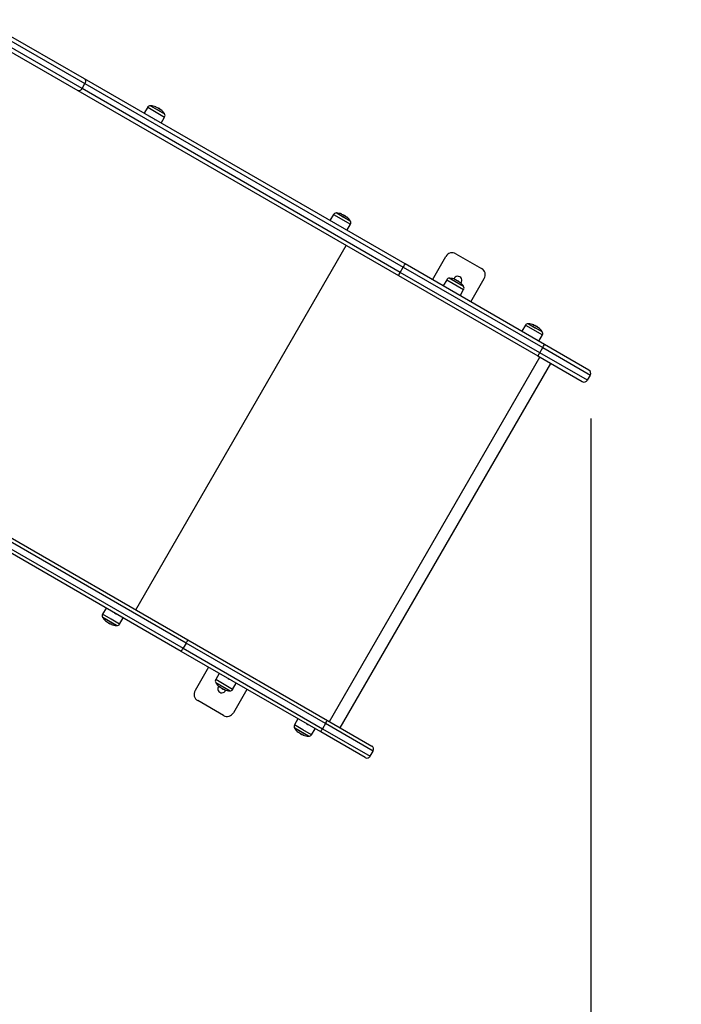
# Model space of a CAD drawing. Units: millimetres. Extents: x 4 to 15, y 1.8 to 14.
# Drawn here: x 9.4 to 10.3, y 4.6 to 5.9 of the extents above; entities that cross this region are included whole.
import ezdxf

# ---------------------------------------------------------------- set-up
doc = ezdxf.new("R2010")
doc.units = ezdxf.units.MM
doc.layers.add('DIASTASEIS', color=253, linetype='Continuous', lineweight=5)
doc.styles.get("Standard").update_dxf_attribs({"font": 'ARIALN.TTF'})
doc.dimstyles.new('STANDARD_ACAD', dxfattribs={"dimtxt": 0.18, "dimasz": 0.18, "dimexe": 0.18, "dimexo": 0.0625, "dimgap": 0.09, "dimtad": 0, "dimtih": 1, "dimtoh": 1, "dimzin": 0, "dimdsep": 46, "dimtxsty": 'Standard', "dimblk": 'OBLIQUE', "dimcen": 0.09, "dimadec": 0, "dimazin": 0, "dimtfac": 1, "dimtofl": 0, "dimtmove": 0, "dimatfit": 3, "dimfxl": 1, "dimtolj": 1, "dimtzin": 0, "dimarcsym": 0})

# ---------------------------------------------------------------- blocks, each defined once
blk = doc.blocks.new('_Oblique')
at = {"color": 0, "linetype": 'ByBlock', "lineweight": -2}
blk.add_line((-0.5, -0.5), (0.5, 0.5), dxfattribs=at)
blk = doc.blocks.new('*D32')
at = {"layer": 'Defpoints', "color": 0}
for p in [(5.3894, 5.8496), (12.0611, 4.9146), (12.0611, 2.028)]:
    blk.add_point(p, dxfattribs=at)
at = {"layer": 'DIASTASEIS', "color": 0, "lineweight": -2}
for p, q in [((5.3894, 5.7871), (5.3894, 1.848)), ((12.0611, 4.8521), (12.0611, 1.848)), ((5.3894, 2.028), (8.4432, 2.028)), ((12.0611, 2.028), (9.0074, 2.028))]:
    blk.add_line(p, q, dxfattribs=at)
at = {"layer": 'DIASTASEIS', "color": 0, "linetype": 'ByBlock', "lineweight": -2, "xscale": 0.18, "yscale": 0.18, "zscale": 0.18, "rotation": 180}
blk.add_blockref('_Oblique', (5.3894, 2.028), dxfattribs=at)
at = {"layer": 'DIASTASEIS', "color": 0, "linetype": 'ByBlock', "lineweight": -2, "xscale": 0.18, "yscale": 0.18, "zscale": 0.18}
blk.add_blockref('_Oblique', (12.0611, 2.028), dxfattribs=at)
at = {"layer": 'DIASTASEIS', "color": 0, "insert": (8.7253, 2.028), "char_height": 0.18, "attachment_point": 5}
blk.add_mtext('\\A1;6.67', dxfattribs=at)
blk = doc.blocks.new('*D33')
at = {"layer": 'Defpoints', "color": 0}
for p in [(6.8892, 5.8519), (10.1932, 5.4144), (10.1932, 2.6153)]:
    blk.add_point(p, dxfattribs=at)
at = {"layer": 'DIASTASEIS', "color": 0, "lineweight": -2}
for p, q in [((6.8892, 5.7894), (6.8892, 2.4353)), ((10.1932, 5.3519), (10.1932, 2.4353)), ((6.8892, 2.6153), (8.2597, 2.6153)), ((10.1932, 2.6153), (8.8227, 2.6153))]:
    blk.add_line(p, q, dxfattribs=at)
at = {"layer": 'DIASTASEIS', "color": 0, "linetype": 'ByBlock', "lineweight": -2, "xscale": 0.18, "yscale": 0.18, "zscale": 0.18, "rotation": 180}
blk.add_blockref('_Oblique', (6.8892, 2.6153), dxfattribs=at)
at = {"layer": 'DIASTASEIS', "color": 0, "linetype": 'ByBlock', "lineweight": -2, "xscale": 0.18, "yscale": 0.18, "zscale": 0.18}
blk.add_blockref('_Oblique', (10.1932, 2.6153), dxfattribs=at)
at = {"layer": 'DIASTASEIS', "color": 0, "insert": (8.5412, 2.6153), "char_height": 0.18, "attachment_point": 5}
blk.add_mtext('\\A1;3.30', dxfattribs=at)
blk = doc.blocks.new('KARET')
at = {"color": 7, "linetype": 'Continuous', "lineweight": 25}
for p, q in [((15111.2536, 7374.4407), (15111.1145, 7374.521)), ((15111.1055, 7374.5054), (15111.2446, 7374.4251)), ((15111.2503, 7374.4276), (15111.1112, 7374.5079)), ((15111.1152, 7374.5148), (15111.2543, 7374.4345)), ((15111.6876, 7374.1901), (15111.2536, 7374.4407)), ((15111.2446, 7374.4251), (15111.6786, 7374.1745)), ((15111.2503, 7374.4276), (15111.2543, 7374.4345)), ((15111.6812, 7374.1788), (15111.2503, 7374.4276)), ((15111.2543, 7374.4345), (15111.6852, 7374.1858)), ((15111.3392, 7374.4025), (15111.3342, 7374.3941)), ((15111.3432, 7374.4044), (15111.3525, 7374.3991)), ((15111.3502, 7374.4026), (15111.3502, 7374.4026)), ((15111.3525, 7374.3991), (15111.3618, 7374.3937)), ((15111.3534, 7374.4012), (15111.3533, 7374.4011)), ((15111.3542, 7374.4006), (15111.3544, 7374.401)), ((15111.3549, 7374.4002), (15111.3551, 7374.4005)), ((15111.3554, 7374.3998), (15111.3556, 7374.4002)), ((15111.3556, 7374.4002), (15111.3555, 7374.4003)), ((15111.3424, 7374.3895), (15111.3423, 7374.3895)), ((15111.3484, 7374.3858), (15111.3488, 7374.3858)), ((15111.3574, 7374.3808), (15111.3621, 7374.3892)), ((15111.5908, 7374.2572), (15111.5858, 7374.2489)), ((15111.5948, 7374.2592), (15111.6041, 7374.2538)), ((15111.6018, 7374.2573), (15111.6018, 7374.2574)), ((15111.6041, 7374.2538), (15111.6134, 7374.2484)), ((15111.605, 7374.256), (15111.6049, 7374.2559)), ((15111.6058, 7374.2554), (15111.606, 7374.2557)), ((15111.6065, 7374.2549), (15111.6067, 7374.2552)), ((15111.607, 7374.2546), (15111.6072, 7374.2549)), ((15111.6072, 7374.2549), (15111.6071, 7374.255)), ((15111.594, 7374.2442), (15111.594, 7374.2442)), ((15111.6, 7374.2405), (15111.6004, 7374.2405)), ((15111.609, 7374.2355), (15111.6137, 7374.244)), ((15111.323, 7373.7216), (15111.608, 7374.2153)), ((15111.7246, 7374.1688), (15111.7429, 7374.2004)), ((15111.7565, 7374.204), (15111.7912, 7374.184)), ((15111.6812, 7374.1788), (15111.6852, 7374.1858)), ((15111.6852, 7374.1858), (15111.8739, 7374.0768)), ((15111.8764, 7374.0811), (15111.6876, 7374.1901)), ((15111.6786, 7374.1745), (15111.8674, 7374.0656)), ((15111.8699, 7374.0699), (15111.6812, 7374.1788)), ((15111.748, 7374.1707), (15111.7573, 7374.1654)), ((15111.7766, 7374.1388), (15111.7948, 7374.1704)), ((15111.744, 7374.1688), (15111.739, 7374.1604)), ((15111.7472, 7374.1557), (15111.7472, 7374.1557)), ((15111.755, 7374.1689), (15111.755, 7374.1689)), ((15111.7573, 7374.1654), (15111.7666, 7374.16)), ((15111.7582, 7374.1675), (15111.7581, 7374.1674)), ((15111.759, 7374.1669), (15111.7592, 7374.1673)), ((15111.7597, 7374.1665), (15111.7599, 7374.1668)), ((15111.7602, 7374.1661), (15111.7604, 7374.1664)), ((15111.7604, 7374.1664), (15111.7603, 7374.1665)), ((15111.7622, 7374.1471), (15111.7669, 7374.1555)), ((15111.8505, 7374.1073), (15111.8456, 7374.0989)), ((15111.8546, 7374.1092), (15111.8639, 7374.1038)), ((15111.8615, 7374.1074), (15111.8615, 7374.1074)), ((15111.8639, 7374.1038), (15111.8732, 7374.0985)), ((15111.8647, 7374.106), (15111.8647, 7374.1059)), ((15111.8655, 7374.1054), (15111.8657, 7374.1058)), ((15111.8663, 7374.105), (15111.8664, 7374.1052)), ((15111.867, 7374.1049), (15111.8668, 7374.105)), ((15111.8668, 7374.1046), (15111.867, 7374.1049)), ((15111.8537, 7374.0942), (15111.8537, 7374.0942)), ((15111.8687, 7374.0856), (15111.8735, 7374.094)), ((15111.8699, 7374.0699), (15111.8739, 7374.0768)), ((15111.9365, 7374.0464), (15111.8764, 7374.0811)), ((15111.5852, 7373.5703), (15111.8702, 7374.0639)), ((15111.8674, 7374.0656), (15111.9275, 7374.0308)), ((15111.5999, 7373.5618), (15111.8849, 7374.0555)), ((15111.9344, 7374.0327), (15111.9384, 7374.0396)), ((15110.9596, 7373.9315), (15111.3936, 7373.6809)), ((15111.3846, 7373.6653), (15110.9506, 7373.9159)), ((15110.9563, 7373.9184), (15111.3872, 7373.6696)), ((15111.3912, 7373.6765), (15110.9603, 7373.9253)), ((15111.2828, 7373.7241), (15111.2781, 7373.7156)), ((15111.291, 7373.7194), (15111.291, 7373.7194)), ((15111.2974, 7373.7157), (15111.2972, 7373.716)), ((15111.297, 7373.7004), (15111.2784, 7373.7112)), ((15111.2863, 7373.704), (15111.2863, 7373.704)), ((15111.287, 7373.7032), (15111.2872, 7373.7031)), ((15111.288, 7373.7031), (15111.2878, 7373.7028)), ((15111.2885, 7373.7029), (15111.2883, 7373.7026)), ((15111.3011, 7373.7024), (15111.306, 7373.7107)), ((15111.3912, 7373.6765), (15111.3872, 7373.6696)), ((15111.5799, 7373.5676), (15111.3912, 7373.6765)), ((15111.3936, 7373.6809), (15111.5824, 7373.5719)), ((15111.5734, 7373.5563), (15111.3846, 7373.6653)), ((15111.3872, 7373.6696), (15111.5759, 7373.5606)), ((15111.4216, 7373.6439), (15111.4034, 7373.6123)), ((15111.436, 7373.6356), (15111.4313, 7373.6272)), ((15111.4502, 7373.612), (15111.4316, 7373.6227)), ((15111.4442, 7373.6309), (15111.4442, 7373.6309)), ((15111.4542, 7373.6139), (15111.4592, 7373.6223)), ((15111.4395, 7373.6155), (15111.4395, 7373.6155)), ((15111.4402, 7373.6148), (15111.4404, 7373.6146)), ((15111.4412, 7373.6147), (15111.441, 7373.6144)), ((15111.4417, 7373.6144), (15111.4415, 7373.6141)), ((15111.4736, 7373.6139), (15111.4553, 7373.5823)), ((15111.4417, 7373.5787), (15111.407, 7373.5987)), ((15111.5426, 7373.5741), (15111.5378, 7373.5657)), ((15111.5507, 7373.5694), (15111.5507, 7373.5694)), ((15111.5824, 7373.5719), (15111.6425, 7373.5372)), ((15111.5568, 7373.5504), (15111.5382, 7373.5612)), ((15111.5608, 7373.5524), (15111.5657, 7373.5607)), ((15111.6335, 7373.5216), (15111.5734, 7373.5563)), ((15111.5799, 7373.5676), (15111.5759, 7373.5606)), ((15111.5461, 7373.554), (15111.546, 7373.554)), ((15111.5467, 7373.5533), (15111.547, 7373.5531)), ((15111.5477, 7373.5532), (15111.5475, 7373.5529)), ((15111.5483, 7373.5529), (15111.5481, 7373.5526)), ((15111.6404, 7373.5234), (15111.6444, 7373.5304))]:
    blk.add_line(p, q, dxfattribs=at)
at = {"color": 8, "linetype": 'Continuous', "lineweight": 25}
for p, q in [((15111.3392, 7374.4025), (15111.3621, 7374.3892)), ((15111.3524, 7374.3989), (15111.3427, 7374.4045)), ((15111.3621, 7374.3933), (15111.3524, 7374.3989)), ((15111.3532, 7374.4012), (15111.3532, 7374.4012)), ((15111.5908, 7374.2572), (15111.6137, 7374.244)), ((15111.604, 7374.2536), (15111.5943, 7374.2592)), ((15111.6137, 7374.248), (15111.604, 7374.2536)), ((15111.6048, 7374.2559), (15111.6048, 7374.256)), ((15111.7572, 7374.1652), (15111.7475, 7374.1708)), ((15111.744, 7374.1688), (15111.7669, 7374.1555)), ((15111.7669, 7374.1596), (15111.7572, 7374.1652)), ((15111.758, 7374.1675), (15111.758, 7374.1675)), ((15111.8505, 7374.1073), (15111.8735, 7374.094)), ((15111.8637, 7374.1036), (15111.8541, 7374.1092)), ((15111.8734, 7374.0981), (15111.8637, 7374.1036)), ((15111.8646, 7374.106), (15111.8646, 7374.106)), ((15111.8739, 7374.0768), (15111.9384, 7374.0396)), ((15111.9344, 7374.0327), (15111.8699, 7374.0699)), ((15111.2896, 7373.709), (15111.2781, 7373.7156)), ((15111.2781, 7373.7116), (15111.2975, 7373.7004)), ((15111.2886, 7373.7028), (15111.2886, 7373.7028)), ((15111.3011, 7373.7024), (15111.2896, 7373.709)), ((15111.4428, 7373.6206), (15111.4313, 7373.6272)), ((15111.4313, 7373.6231), (15111.4507, 7373.612)), ((15111.4418, 7373.6144), (15111.4418, 7373.6144)), ((15111.4542, 7373.6139), (15111.4428, 7373.6206)), ((15111.5493, 7373.559), (15111.5378, 7373.5657)), ((15111.5379, 7373.5616), (15111.5572, 7373.5504)), ((15111.5608, 7373.5524), (15111.5493, 7373.559)), ((15111.5759, 7373.5606), (15111.6404, 7373.5234)), ((15111.6444, 7373.5304), (15111.5799, 7373.5676)), ((15111.5484, 7373.5529), (15111.5484, 7373.5529))]:
    blk.add_line(p, q, dxfattribs=at)
at = {"color": 7, "linetype": 'Continuous', "lineweight": 25, "flags": 128}
for points in [[(15111.2536, 7374.4407), (15111.2542, 7374.4403), (15111.2546, 7374.4397), (15111.2549, 7374.439), (15111.2551, 7374.4381), (15111.2551, 7374.4373), (15111.255, 7374.4363), (15111.2547, 7374.4354), (15111.2543, 7374.4345)], [(15111.2503, 7374.4276), (15111.2497, 7374.4268), (15111.2491, 7374.4261), (15111.2483, 7374.4255), (15111.2476, 7374.4251), (15111.2468, 7374.4248), (15111.246, 7374.4247), (15111.2453, 7374.4248), (15111.2446, 7374.4251)], [(15111.35, 7374.4027), (15111.3501, 7374.4028), (15111.3502, 7374.4029), (15111.3503, 7374.403), (15111.3503, 7374.403), (15111.3503, 7374.403), (15111.3503, 7374.4029), (15111.3502, 7374.4028), (15111.3502, 7374.4026)], [(15111.357, 7374.3991), (15111.357, 7374.3991), (15111.357, 7374.399), (15111.3569, 7374.3989), (15111.3569, 7374.3988)], [(15111.6017, 7374.2574), (15111.6017, 7374.2575), (15111.6018, 7374.2576), (15111.6019, 7374.2577), (15111.6019, 7374.2577), (15111.6019, 7374.2577), (15111.6019, 7374.2576), (15111.6019, 7374.2575), (15111.6018, 7374.2574)], [(15111.6086, 7374.2538), (15111.6086, 7374.2538), (15111.6086, 7374.2537), (15111.6085, 7374.2536), (15111.6085, 7374.2535)], [(15111.7548, 7374.169), (15111.7549, 7374.1691), (15111.755, 7374.1692), (15111.7551, 7374.1693), (15111.7551, 7374.1693), (15111.7551, 7374.1692), (15111.7551, 7374.1692), (15111.755, 7374.1691), (15111.755, 7374.1689)], [(15111.7618, 7374.1654), (15111.7618, 7374.1653), (15111.7618, 7374.1653), (15111.7617, 7374.1652), (15111.7617, 7374.165)], [(15111.8614, 7374.1074), (15111.8615, 7374.1076), (15111.8616, 7374.1077), (15111.8616, 7374.1077), (15111.8617, 7374.1077), (15111.8617, 7374.1077), (15111.8616, 7374.1077), (15111.8616, 7374.1076), (15111.8615, 7374.1074)], [(15111.8684, 7374.1038), (15111.8684, 7374.1038), (15111.8684, 7374.1038), (15111.8683, 7374.1037), (15111.8682, 7374.1035)], [(15111.2902, 7373.7022), (15111.2901, 7373.702), (15111.29, 7373.7019), (15111.29, 7373.7019), (15111.29, 7373.7019), (15111.29, 7373.7019), (15111.29, 7373.7019), (15111.2901, 7373.702), (15111.2902, 7373.7022)], [(15111.4434, 7373.6137), (15111.4433, 7373.6136), (15111.4432, 7373.6135), (15111.4432, 7373.6134), (15111.4432, 7373.6134), (15111.4432, 7373.6134), (15111.4432, 7373.6135), (15111.4433, 7373.6136), (15111.4434, 7373.6137)], [(15111.5499, 7373.5522), (15111.5498, 7373.5521), (15111.5498, 7373.552), (15111.5497, 7373.5519), (15111.5497, 7373.5519), (15111.5497, 7373.5519), (15111.5498, 7373.552), (15111.5498, 7373.5521), (15111.5499, 7373.5522)]]:
    blk.add_lwpolyline(points, dxfattribs=at)
at = {"color": 7, "linetype": 'Continuous', "lineweight": 25}
for centre, radius, start, end in [((15111.3426, 7374.4005), 0.004, 88.3827, 149.5), ((15111.3421, 7374.381), 0.0235, 87.2225, 88.3827), ((15111.3421, 7374.381), 0.0235, 69.4534, 87.2225), ((15111.3421, 7374.381), 0.0231, 56.5859, 69.4885), ((15111.3422, 7374.3809), 0.0231, 61.4299, 69.4469), ((15111.3421, 7374.381), 0.0235, 55.1389, 57.6689), ((15111.1786, 7374.5018), 0.2035, 330.0473, 330.1388), ((15111.3681, 7374.3924), 0.0147, 148.3562, 149.7462), ((15111.3421, 7374.381), 0.0231, 50.6362, 54.4709), ((15111.3421, 7374.381), 0.0235, 32.7775, 50.3756), ((15111.3421, 7374.381), 0.0235, 31.6173, 32.7775), ((15111.3587, 7374.3912), 0.004, 330.5, 31.6173), ((15111.5942, 7374.2552), 0.004, 88.3827, 149.5), ((15111.5937, 7374.2357), 0.0235, 87.2225, 88.3827), ((15111.5937, 7374.2357), 0.0235, 69.4534, 87.2225), ((15111.5937, 7374.2357), 0.0231, 56.5859, 69.4885), ((15111.5938, 7374.2357), 0.0231, 61.4299, 69.4469), ((15111.5937, 7374.2357), 0.0235, 55.1389, 57.6689), ((15111.4302, 7374.3565), 0.2035, 330.0473, 330.1388), ((15111.6197, 7374.2472), 0.0147, 148.3562, 149.7462), ((15111.5937, 7374.2357), 0.0231, 50.6362, 54.4709), ((15111.5937, 7374.2357), 0.0235, 32.7775, 50.3756), ((15111.5937, 7374.2357), 0.0235, 31.6173, 32.7775), ((15111.6103, 7374.2459), 0.004, 330.5, 31.6173), ((15111.7515, 7374.1954), 0.01, 60, 150), ((15111.5456, 7374.2678), 0.1619, 329.5576, 331.3273), ((15111.7862, 7374.1754), 0.01, 330, 60), ((15111.5403, 7374.2587), 0.1619, 328.6727, 330.4424), ((15111.7474, 7374.1668), 0.004, 88.3827, 149.5), ((15111.7469, 7374.1473), 0.0235, 87.2225, 88.3827), ((15111.7469, 7374.1473), 0.0235, 69.4534, 87.2225), ((15111.7589, 7374.168), 0.0055, 318.1971, 161.8029), ((15111.7469, 7374.1473), 0.0231, 56.5859, 69.4885), ((15111.747, 7374.1472), 0.0231, 61.4299, 69.4469), ((15111.7469, 7374.1473), 0.0235, 55.1389, 57.6689), ((15111.5834, 7374.2681), 0.2035, 330.0473, 330.1388), ((15111.7729, 7374.1587), 0.0147, 148.3562, 149.7462), ((15111.7469, 7374.1472), 0.0231, 50.6362, 54.4709), ((15111.7469, 7374.1473), 0.0235, 32.7775, 50.3756), ((15111.7469, 7374.1473), 0.0235, 31.6173, 32.7775), ((15111.7635, 7374.1575), 0.004, 330.5, 31.6173), ((15111.854, 7374.1052), 0.004, 88.3827, 149.5), ((15111.8534, 7374.0857), 0.0235, 87.2225, 88.3827), ((15111.8534, 7374.0857), 0.0235, 69.4534, 87.2225), ((15111.8534, 7374.0857), 0.0231, 56.5859, 69.4885), ((15111.8535, 7374.0857), 0.0231, 61.4299, 69.4469), ((15111.8534, 7374.0857), 0.0235, 55.1389, 57.6689), ((15111.69, 7374.2066), 0.2035, 330.0473, 330.1388), ((15111.8795, 7374.0972), 0.0147, 148.3562, 149.7462), ((15111.8535, 7374.0857), 0.0231, 50.6362, 54.4709), ((15111.8534, 7374.0857), 0.0235, 32.7775, 50.3756), ((15111.8534, 7374.0857), 0.0235, 31.6173, 32.7775), ((15111.87, 7374.096), 0.004, 330.5, 31.6173), ((15111.7343, 7374.1588), 0.1619, 329.5576, 331.3273), ((15111.7291, 7374.1497), 0.1619, 328.6727, 330.4424), ((15111.934, 7374.0421), 0.005, 330, 60), ((15111.93, 7374.0352), 0.005, 240, 330), ((15111.2816, 7373.7137), 0.004, 150.5, 211.6173), ((15111.2982, 7373.7239), 0.0235, 211.6173, 212.7775), ((15111.2982, 7373.7239), 0.0235, 212.7775, 230.5466), ((15111.2828, 7373.7063), 0.000708, 304.74, 333.2047), ((15111.2983, 7373.7238), 0.0231, 230.5531, 238.5701), ((15111.2269, 7373.7389), 0.0701, 329.4663, 329.5776), ((15111.2982, 7373.7239), 0.0235, 242.3251, 244.8642), ((15111.2981, 7373.7239), 0.0231, 242.4794, 249.5853), ((15111.2982, 7373.7239), 0.0231, 245.5291, 249.3638), ((15111.2976, 7373.7044), 0.004, 268.3827, 329.5), ((15111.2982, 7373.7239), 0.0235, 249.6244, 267.2225), ((15111.2982, 7373.7239), 0.0235, 267.2225, 268.3827), ((15111.2516, 7373.7586), 0.1619, 329.5576, 331.3273), ((15111.2463, 7373.7495), 0.1619, 328.6727, 330.4424), ((15111.4347, 7373.6252), 0.004, 150.5, 211.6173), ((15111.4514, 7373.6354), 0.0235, 211.6173, 212.7775), ((15111.4514, 7373.6354), 0.0235, 212.7775, 230.5466), ((15111.412, 7373.6073), 0.01, 150, 240), ((15111.4394, 7373.6147), 0.0055, 138.1971, 341.8029), ((15111.436, 7373.6179), 0.000708, 304.74, 333.2047), ((15111.4515, 7373.6354), 0.0231, 230.5531, 238.5701), ((15111.3801, 7373.6505), 0.0701, 329.4663, 329.5776), ((15111.4514, 7373.6354), 0.0235, 242.3251, 244.8642), ((15111.4513, 7373.6355), 0.0231, 242.4794, 249.5853), ((15111.4514, 7373.6354), 0.0231, 245.5291, 248.6519), ((15111.4514, 7373.6354), 0.0235, 249.6244, 267.2225), ((15111.4514, 7373.6354), 0.0235, 267.2225, 268.3827), ((15111.4508, 7373.6159), 0.004, 268.3827, 329.5), ((15111.4467, 7373.5873), 0.01, 240, 330), ((15111.4403, 7373.6496), 0.1619, 329.5576, 331.3273), ((15111.5413, 7373.5637), 0.004, 150.5, 211.6173), ((15111.5579, 7373.5739), 0.0235, 211.6173, 212.7775), ((15111.5579, 7373.5739), 0.0235, 212.7775, 230.5466), ((15111.5426, 7373.5564), 0.000708, 304.74, 333.2047), ((15111.558, 7373.5738), 0.0231, 230.5531, 238.5701), ((15111.4351, 7373.6405), 0.1619, 328.6727, 330.4424), ((15111.4866, 7373.589), 0.0701, 329.4663, 329.5776), ((15111.5579, 7373.5739), 0.0235, 242.3251, 244.8642), ((15111.5579, 7373.5739), 0.0231, 242.4794, 249.5853), ((15111.5579, 7373.5739), 0.0231, 245.5291, 249.3638), ((15111.5579, 7373.5739), 0.0235, 249.6244, 267.2225), ((15111.5579, 7373.5739), 0.0235, 267.2225, 268.3827), ((15111.5574, 7373.5544), 0.004, 268.3827, 329.5), ((15111.64, 7373.5329), 0.005, 330, 60), ((15111.636, 7373.5259), 0.005, 240, 330)]:
    blk.add_arc(centre, radius, start, end, dxfattribs=at)
for points, knots in [([(15111.3502, 7374.4026), (15111.3501, 7374.4026), (15111.3501, 7374.4026), (15111.3501, 7374.4026), (15111.3501, 7374.4026), (15111.3501, 7374.4026), (15111.3501, 7374.4027), (15111.35, 7374.4027), (15111.35, 7374.4027), (15111.35, 7374.4027)], [0, 0, 0, 0, 0.125461, 0.250089, 0.375461, 0.500268, 0.625209, 0.750564, 1, 1, 1, 1]), ([(15111.3502, 7374.4026), (15111.3502, 7374.4026), (15111.3502, 7374.4026), (15111.3502, 7374.4026), (15111.3502, 7374.4026), (15111.3502, 7374.4026), (15111.3503, 7374.4026), (15111.3503, 7374.4026), (15111.3503, 7374.4026), (15111.3503, 7374.4026)], [0, 0, 0, 0, 0.248814, 0.37423, 0.498972, 0.623989, 0.749248, 0.874338, 1, 1, 1, 1]), ([(15111.3532, 7374.4012), (15111.3533, 7374.4012), (15111.3533, 7374.4012), (15111.3533, 7374.4012), (15111.3534, 7374.4012), (15111.3534, 7374.4012), (15111.3534, 7374.4012)], [0, 0, 0, 0, 0.249395, 0.499507, 0.750919, 1, 1, 1, 1]), ([(15111.3534, 7374.4012), (15111.3535, 7374.4013), (15111.3536, 7374.4014), (15111.3541, 7374.4011), (15111.3544, 7374.401)], [0, 0, 0, 0, 0.468104, 1, 1, 1, 1]), ([(15111.3546, 7374.4008), (15111.3547, 7374.4008), (15111.355, 7374.4006), (15111.355, 7374.4005), (15111.3551, 7374.4005)], [0, 0, 0, 0, 0.322468, 1, 1, 1, 1]), ([(15111.3549, 7374.4002), (15111.3549, 7374.4002), (15111.3549, 7374.4002), (15111.3549, 7374.4002), (15111.3548, 7374.4002), (15111.3548, 7374.4002), (15111.3548, 7374.4002), (15111.3548, 7374.4003)], [0, 0, 0, 0, 0.24988, 0.498967, 0.749143, 0.8722, 1, 1, 1, 1]), ([(15111.3555, 7374.3998), (15111.3555, 7374.3998), (15111.3555, 7374.3998), (15111.3555, 7374.3998), (15111.3554, 7374.3998), (15111.3554, 7374.3998), (15111.3554, 7374.3998), (15111.3554, 7374.3998)], [0, 0, 0, 0, 0.125228, 0.25062, 0.500191, 0.749789, 1, 1, 1, 1]), ([(15111.3569, 7374.3988), (15111.3568, 7374.3987), (15111.3568, 7374.3987), (15111.3568, 7374.3988), (15111.3568, 7374.3988), (15111.3568, 7374.3988), (15111.3568, 7374.3988), (15111.3568, 7374.3988), (15111.3567, 7374.3988)], [0, 0, 0, 0, 0.250271, 0.372709, 0.499544, 0.626915, 0.749664, 1, 1, 1, 1]), ([(15111.6018, 7374.2573), (15111.6018, 7374.2573), (15111.6017, 7374.2573), (15111.6017, 7374.2574), (15111.6017, 7374.2574), (15111.6017, 7374.2574), (15111.6017, 7374.2574), (15111.6017, 7374.2574), (15111.6017, 7374.2574), (15111.6017, 7374.2574)], [0, 0, 0, 0, 0.1254607, 0.2500892, 0.3754615, 0.5002675, 0.6252085, 0.7505637, 1, 1, 1, 1]), ([(15111.6018, 7374.2574), (15111.6018, 7374.2574), (15111.6018, 7374.2574), (15111.6018, 7374.2574), (15111.6018, 7374.2574), (15111.6018, 7374.2573), (15111.6019, 7374.2573), (15111.6019, 7374.2573), (15111.6019, 7374.2573), (15111.6019, 7374.2573)], [0, 0, 0, 0, 0.248814, 0.37423, 0.498972, 0.623989, 0.749248, 0.874338, 1, 1, 1, 1]), ([(15111.6048, 7374.256), (15111.6049, 7374.256), (15111.6049, 7374.2559), (15111.6049, 7374.2559), (15111.605, 7374.2559), (15111.605, 7374.2559), (15111.605, 7374.2559)], [0, 0, 0, 0, 0.249395, 0.499507, 0.750919, 1, 1, 1, 1]), ([(15111.605, 7374.2559), (15111.6051, 7374.256), (15111.6052, 7374.2561), (15111.6057, 7374.2559), (15111.606, 7374.2557)], [0, 0, 0, 0, 0.468104, 1, 1, 1, 1]), ([(15111.6062, 7374.2556), (15111.6063, 7374.2555), (15111.6066, 7374.2553), (15111.6066, 7374.2553), (15111.6067, 7374.2552)], [0, 0, 0, 0, 0.322468, 1, 1, 1, 1]), ([(15111.6065, 7374.2549), (15111.6065, 7374.2549), (15111.6065, 7374.2549), (15111.6065, 7374.2549), (15111.6064, 7374.255), (15111.6064, 7374.255), (15111.6064, 7374.255), (15111.6064, 7374.255)], [0, 0, 0, 0, 0.24988, 0.498967, 0.749143, 0.8722, 1, 1, 1, 1]), ([(15111.6071, 7374.2545), (15111.6071, 7374.2545), (15111.6071, 7374.2545), (15111.6071, 7374.2545), (15111.607, 7374.2545), (15111.607, 7374.2546), (15111.607, 7374.2546), (15111.607, 7374.2546)], [0, 0, 0, 0, 0.1252278, 0.25062, 0.5001913, 0.7497894, 1, 1, 1, 1]), ([(15111.6085, 7374.2535), (15111.6085, 7374.2535), (15111.6085, 7374.2535), (15111.6084, 7374.2535), (15111.6084, 7374.2535), (15111.6084, 7374.2535), (15111.6084, 7374.2535), (15111.6084, 7374.2535), (15111.6083, 7374.2535)], [0, 0, 0, 0, 0.250271, 0.372709, 0.499544, 0.626915, 0.749664, 1, 1, 1, 1]), ([(15111.755, 7374.1689), (15111.7549, 7374.1689), (15111.7549, 7374.1689), (15111.7549, 7374.1689), (15111.7549, 7374.1689), (15111.7549, 7374.1689), (15111.7549, 7374.1689), (15111.7548, 7374.169), (15111.7548, 7374.169), (15111.7548, 7374.169)], [0, 0, 0, 0, 0.1254607, 0.2500892, 0.3754615, 0.5002675, 0.6252085, 0.7505637, 1, 1, 1, 1]), ([(15111.755, 7374.1689), (15111.755, 7374.1689), (15111.755, 7374.1689), (15111.755, 7374.1689), (15111.755, 7374.1689), (15111.755, 7374.1689), (15111.7551, 7374.1689), (15111.7551, 7374.1689), (15111.7551, 7374.1689), (15111.7551, 7374.1689)], [0, 0, 0, 0, 0.248814, 0.37423, 0.498972, 0.623989, 0.749248, 0.874338, 1, 1, 1, 1]), ([(15111.758, 7374.1675), (15111.7581, 7374.1675), (15111.7581, 7374.1675), (15111.7581, 7374.1675), (15111.7582, 7374.1675), (15111.7582, 7374.1675), (15111.7582, 7374.1675)], [0, 0, 0, 0, 0.249395, 0.499507, 0.750919, 1, 1, 1, 1]), ([(15111.7582, 7374.1675), (15111.7583, 7374.1676), (15111.7584, 7374.1677), (15111.7589, 7374.1674), (15111.7592, 7374.1673)], [0, 0, 0, 0, 0.468104, 1, 1, 1, 1]), ([(15111.7594, 7374.1671), (15111.7595, 7374.1671), (15111.7598, 7374.1669), (15111.7598, 7374.1668), (15111.7599, 7374.1668)], [0, 0, 0, 0, 0.322468, 1, 1, 1, 1]), ([(15111.7597, 7374.1665), (15111.7597, 7374.1665), (15111.7597, 7374.1665), (15111.7597, 7374.1665), (15111.7596, 7374.1665), (15111.7596, 7374.1665), (15111.7596, 7374.1665), (15111.7596, 7374.1665)], [0, 0, 0, 0, 0.24988, 0.498967, 0.749143, 0.8722, 1, 1, 1, 1]), ([(15111.7603, 7374.166), (15111.7603, 7374.166), (15111.7603, 7374.1661), (15111.7603, 7374.1661), (15111.7602, 7374.1661), (15111.7602, 7374.1661), (15111.7602, 7374.1661), (15111.7602, 7374.1661)], [0, 0, 0, 0, 0.1252278, 0.25062, 0.5001913, 0.7497894, 1, 1, 1, 1]), ([(15111.7617, 7374.165), (15111.7616, 7374.165), (15111.7616, 7374.165), (15111.7616, 7374.165), (15111.7616, 7374.165), (15111.7616, 7374.1651), (15111.7616, 7374.1651), (15111.7616, 7374.1651), (15111.7615, 7374.1651)], [0, 0, 0, 0, 0.250271, 0.372709, 0.499544, 0.626915, 0.749664, 1, 1, 1, 1]), ([(15111.8615, 7374.1074), (15111.8615, 7374.1074), (15111.8615, 7374.1074), (15111.8615, 7374.1074), (15111.8614, 7374.1074), (15111.8614, 7374.1074), (15111.8614, 7374.1074), (15111.8614, 7374.1074), (15111.8614, 7374.1074), (15111.8614, 7374.1074)], [0, 0, 0, 0, 0.1254607, 0.2500892, 0.3754615, 0.5002675, 0.6252085, 0.7505637, 1, 1, 1, 1]), ([(15111.8615, 7374.1074), (15111.8615, 7374.1074), (15111.8615, 7374.1074), (15111.8616, 7374.1074), (15111.8616, 7374.1074), (15111.8616, 7374.1074), (15111.8616, 7374.1074), (15111.8616, 7374.1074), (15111.8617, 7374.1074), (15111.8617, 7374.1073)], [0, 0, 0, 0, 0.248814, 0.37423, 0.498972, 0.623989, 0.749248, 0.874338, 1, 1, 1, 1]), ([(15111.8646, 7374.106), (15111.8646, 7374.106), (15111.8646, 7374.106), (15111.8647, 7374.106), (15111.8647, 7374.106), (15111.8647, 7374.106), (15111.8647, 7374.106)], [0, 0, 0, 0, 0.249395, 0.499507, 0.750919, 1, 1, 1, 1]), ([(15111.8648, 7374.106), (15111.8648, 7374.106), (15111.8649, 7374.1062), (15111.8654, 7374.1059), (15111.8657, 7374.1058)], [0, 0, 0, 0, 0.468104, 1, 1, 1, 1]), ([(15111.866, 7374.1056), (15111.8661, 7374.1055), (15111.8663, 7374.1054), (15111.8664, 7374.1053), (15111.8664, 7374.1052)], [0, 0, 0, 0, 0.322468, 1, 1, 1, 1]), ([(15111.8663, 7374.105), (15111.8663, 7374.105), (15111.8663, 7374.105), (15111.8662, 7374.105), (15111.8662, 7374.105), (15111.8662, 7374.105), (15111.8661, 7374.105), (15111.8661, 7374.105)], [0, 0, 0, 0, 0.24988, 0.498967, 0.749143, 0.8722, 1, 1, 1, 1]), ([(15111.8669, 7374.1045), (15111.8669, 7374.1045), (15111.8669, 7374.1045), (15111.8668, 7374.1046), (15111.8668, 7374.1046), (15111.8668, 7374.1046), (15111.8668, 7374.1046), (15111.8668, 7374.1046)], [0, 0, 0, 0, 0.1252278, 0.25062, 0.5001913, 0.7497894, 1, 1, 1, 1]), ([(15111.8682, 7374.1035), (15111.8682, 7374.1035), (15111.8682, 7374.1035), (15111.8682, 7374.1035), (15111.8682, 7374.1035), (15111.8682, 7374.1035), (15111.8681, 7374.1036), (15111.8681, 7374.1036), (15111.8681, 7374.1036)], [0, 0, 0, 0, 0.250271, 0.372709, 0.499544, 0.626915, 0.749664, 1, 1, 1, 1]), ([(15111.2944, 7373.7172), (15111.2946, 7373.7171), (15111.2949, 7373.717), (15111.2954, 7373.7167), (15111.296, 7373.7165), (15111.2964, 7373.7162), (15111.2967, 7373.7161), (15111.2969, 7373.716), (15111.2969, 7373.716)], [0, 0, 0, 0, 0.12448, 0.322735, 0.521002, 0.71492, 0.910736, 1, 1, 1, 1]), ([(15111.2835, 7373.706), (15111.2835, 7373.706), (15111.2835, 7373.706), (15111.2835, 7373.706), (15111.2835, 7373.706), (15111.2835, 7373.706), (15111.2835, 7373.706), (15111.2836, 7373.706), (15111.2836, 7373.7059), (15111.2836, 7373.7059)], [0, 0, 0, 0, 0.248814, 0.37423, 0.498972, 0.623989, 0.749248, 0.874338, 1, 1, 1, 1]), ([(15111.2862, 7373.7041), (15111.2862, 7373.7041), (15111.2862, 7373.704), (15111.2863, 7373.704), (15111.2863, 7373.704), (15111.2863, 7373.704), (15111.2863, 7373.704)], [0, 0, 0, 0, 0.249395, 0.499507, 0.750919, 1, 1, 1, 1]), ([(15111.2863, 7373.704), (15111.2863, 7373.7039), (15111.2862, 7373.7037), (15111.2867, 7373.7034), (15111.287, 7373.7032)], [0, 0, 0, 0, 0.5016368, 1, 1, 1, 1]), ([(15111.2878, 7373.7028), (15111.2876, 7373.7029), (15111.2873, 7373.7031), (15111.2873, 7373.7033), (15111.2872, 7373.7033)], [0, 0, 0, 0, 0.501205, 1, 1, 1, 1]), ([(15111.2873, 7373.7035), (15111.2873, 7373.7035), (15111.2873, 7373.7035), (15111.2874, 7373.7035), (15111.2874, 7373.7034), (15111.2874, 7373.7034), (15111.2874, 7373.7034)], [0, 0, 0, 0, 0.248832, 0.499604, 0.750484, 1, 1, 1, 1]), ([(15111.2883, 7373.7026), (15111.2883, 7373.7026), (15111.2882, 7373.7026), (15111.2879, 7373.7027), (15111.2878, 7373.7028)], [0, 0, 0, 0, 0.501001, 1, 1, 1, 1]), ([(15111.2886, 7373.7028), (15111.2886, 7373.7028), (15111.2886, 7373.7028), (15111.2886, 7373.7029), (15111.2885, 7373.7029), (15111.2885, 7373.7029), (15111.2885, 7373.7029), (15111.2885, 7373.7029)], [0, 0, 0, 0, 0.125228, 0.25062, 0.500191, 0.749789, 1, 1, 1, 1]), ([(15111.2901, 7373.7023), (15111.2901, 7373.7022), (15111.2901, 7373.7022), (15111.2901, 7373.7022), (15111.2901, 7373.7022), (15111.2902, 7373.7022), (15111.2902, 7373.7022), (15111.2902, 7373.7022), (15111.2902, 7373.7022)], [0, 0, 0, 0, 0.248925, 0.3743666, 0.4992067, 0.6265688, 0.7492886, 1, 1, 1, 1]), ([(15111.2902, 7373.7022), (15111.2902, 7373.7022), (15111.2902, 7373.7022), (15111.2902, 7373.7022), (15111.2901, 7373.7022), (15111.2901, 7373.7022), (15111.2901, 7373.7022), (15111.2901, 7373.7022), (15111.2901, 7373.7022)], [0, 0, 0, 0, 0.250271, 0.372709, 0.499544, 0.626915, 0.749664, 1, 1, 1, 1]), ([(15111.4475, 7373.6288), (15111.4476, 7373.6288), (15111.4479, 7373.6286), (15111.4484, 7373.6284), (15111.449, 7373.6281), (15111.4494, 7373.6279), (15111.4495, 7373.6278), (15111.4496, 7373.6278)], [0, 0, 0, 0, 0.128373, 0.39012, 0.654172, 0.914294, 1, 1, 1, 1]), ([(15111.4366, 7373.6176), (15111.4367, 7373.6176), (15111.4367, 7373.6176), (15111.4367, 7373.6176), (15111.4367, 7373.6175), (15111.4367, 7373.6175), (15111.4367, 7373.6175), (15111.4367, 7373.6175), (15111.4368, 7373.6175), (15111.4368, 7373.6175)], [0, 0, 0, 0, 0.248814, 0.37423, 0.498972, 0.623989, 0.749248, 0.874338, 1, 1, 1, 1]), ([(15111.4394, 7373.6156), (15111.4394, 7373.6156), (15111.4394, 7373.6156), (15111.4395, 7373.6156), (15111.4395, 7373.6155), (15111.4395, 7373.6155), (15111.4395, 7373.6155)], [0, 0, 0, 0, 0.249395, 0.499507, 0.750919, 1, 1, 1, 1]), ([(15111.4395, 7373.6155), (15111.4395, 7373.6154), (15111.4394, 7373.6153), (15111.4399, 7373.6149), (15111.4402, 7373.6148)], [0, 0, 0, 0, 0.5016368, 1, 1, 1, 1]), ([(15111.441, 7373.6144), (15111.4408, 7373.6145), (15111.4405, 7373.6147), (15111.4404, 7373.6148), (15111.4404, 7373.6149)], [0, 0, 0, 0, 0.501205, 1, 1, 1, 1]), ([(15111.4405, 7373.615), (15111.4405, 7373.615), (15111.4405, 7373.615), (15111.4405, 7373.615), (15111.4406, 7373.615), (15111.4406, 7373.615), (15111.4406, 7373.615)], [0, 0, 0, 0, 0.248832, 0.499604, 0.750484, 1, 1, 1, 1]), ([(15111.4415, 7373.6141), (15111.4415, 7373.6141), (15111.4414, 7373.6141), (15111.4411, 7373.6143), (15111.441, 7373.6144)], [0, 0, 0, 0, 0.501001, 1, 1, 1, 1]), ([(15111.4418, 7373.6144), (15111.4418, 7373.6144), (15111.4418, 7373.6144), (15111.4418, 7373.6144), (15111.4417, 7373.6144), (15111.4417, 7373.6144), (15111.4417, 7373.6144), (15111.4417, 7373.6144)], [0, 0, 0, 0, 0.125228, 0.25062, 0.500191, 0.749789, 1, 1, 1, 1]), ([(15111.4434, 7373.6137), (15111.4434, 7373.6137), (15111.4434, 7373.6137), (15111.4433, 7373.6138), (15111.4433, 7373.6138), (15111.4433, 7373.6138), (15111.4433, 7373.6138), (15111.4433, 7373.6138), (15111.4432, 7373.6138)], [0, 0, 0, 0, 0.250271, 0.372709, 0.499544, 0.626915, 0.749664, 1, 1, 1, 1]), ([(15111.4432, 7373.6138), (15111.4433, 7373.6138), (15111.4433, 7373.6138), (15111.4433, 7373.6138), (15111.4433, 7373.6138), (15111.4433, 7373.6138), (15111.4434, 7373.6138), (15111.4434, 7373.6137), (15111.4434, 7373.6137)], [0, 0, 0, 0, 0.248925, 0.3743666, 0.4992067, 0.6265688, 0.7492886, 1, 1, 1, 1]), ([(15111.5432, 7373.556), (15111.5432, 7373.556), (15111.5432, 7373.556), (15111.5432, 7373.556), (15111.5432, 7373.556), (15111.5433, 7373.556), (15111.5433, 7373.556), (15111.5433, 7373.556), (15111.5433, 7373.556), (15111.5433, 7373.556)], [0, 0, 0, 0, 0.248814, 0.37423, 0.498972, 0.623989, 0.749248, 0.874338, 1, 1, 1, 1]), ([(15111.5542, 7373.5672), (15111.5543, 7373.5672), (15111.5546, 7373.567), (15111.5552, 7373.5667), (15111.5557, 7373.5665), (15111.556, 7373.5663), (15111.5561, 7373.5663)], [0, 0, 0, 0, 0.175209, 0.454258, 0.733323, 1, 1, 1, 1]), ([(15111.546, 7373.5541), (15111.546, 7373.5541), (15111.546, 7373.5541), (15111.546, 7373.554), (15111.5461, 7373.554), (15111.5461, 7373.554), (15111.5461, 7373.554)], [0, 0, 0, 0, 0.249395, 0.499507, 0.750919, 1, 1, 1, 1]), ([(15111.5461, 7373.554), (15111.546, 7373.5539), (15111.546, 7373.5537), (15111.5465, 7373.5534), (15111.5467, 7373.5533)], [0, 0, 0, 0, 0.5016368, 1, 1, 1, 1]), ([(15111.5475, 7373.5529), (15111.5474, 7373.553), (15111.547, 7373.5532), (15111.547, 7373.5533), (15111.547, 7373.5534)], [0, 0, 0, 0, 0.501205, 1, 1, 1, 1]), ([(15111.5471, 7373.5535), (15111.5471, 7373.5535), (15111.5471, 7373.5535), (15111.5471, 7373.5535), (15111.5471, 7373.5535), (15111.5472, 7373.5535), (15111.5472, 7373.5534)], [0, 0, 0, 0, 0.248832, 0.499604, 0.750484, 1, 1, 1, 1]), ([(15111.5481, 7373.5526), (15111.548, 7373.5526), (15111.548, 7373.5526), (15111.5477, 7373.5528), (15111.5475, 7373.5529)], [0, 0, 0, 0, 0.501001, 1, 1, 1, 1]), ([(15111.5484, 7373.5529), (15111.5484, 7373.5529), (15111.5484, 7373.5529), (15111.5483, 7373.5529), (15111.5483, 7373.5529), (15111.5483, 7373.5529), (15111.5483, 7373.5529), (15111.5482, 7373.5529)], [0, 0, 0, 0, 0.125228, 0.25062, 0.500191, 0.749789, 1, 1, 1, 1]), ([(15111.5499, 7373.5522), (15111.5499, 7373.5522), (15111.5499, 7373.5522), (15111.5499, 7373.5522), (15111.5499, 7373.5522), (15111.5499, 7373.5522), (15111.5498, 7373.5523), (15111.5498, 7373.5523), (15111.5498, 7373.5523)], [0, 0, 0, 0, 0.250271, 0.372709, 0.499544, 0.626915, 0.749664, 1, 1, 1, 1]), ([(15111.5498, 7373.5523), (15111.5498, 7373.5523), (15111.5498, 7373.5523), (15111.5499, 7373.5523), (15111.5499, 7373.5522), (15111.5499, 7373.5522), (15111.5499, 7373.5522), (15111.5499, 7373.5522), (15111.5499, 7373.5522)], [0, 0, 0, 0, 0.248925, 0.3743666, 0.4992067, 0.6265688, 0.7492886, 1, 1, 1, 1])]:
    blk.add_open_spline(points, degree=3, knots=knots, dxfattribs=at)
blk = doc.blocks.new('KATOPSHS297')
blk.add_blockref('KARET', (-15101.7457, -7368.629))

msp = doc.modelspace()

# ---------------------------------------------------------------- block references
msp.add_blockref('KATOPSHS297', (0, 0))

# ---------------------------------------------------------------- dimensions: what is measured, and where the dimension line sits
at = {"layer": 'DIASTASEIS'}
for base, p1, p2, picture, middle in [((12.0611, 2.028), (5.3894, 5.8496), (12.0611, 4.9146), '*D32', (8.7253, 2.028)), ((10.1932, 2.6153), (6.8892, 5.8519), (10.1932, 5.4144), '*D33', (8.5412, 2.6153))]:
    dim = msp.add_linear_dim(base=base, p1=p1, p2=p2, dimstyle='STANDARD_ACAD', override={"dimtmove": 2}, dxfattribs=at)
    dim.commit()
    dim.dimension.update_dxf_attribs({"geometry": picture, "text_midpoint": middle})

doc.saveas('drawing.dxf')
